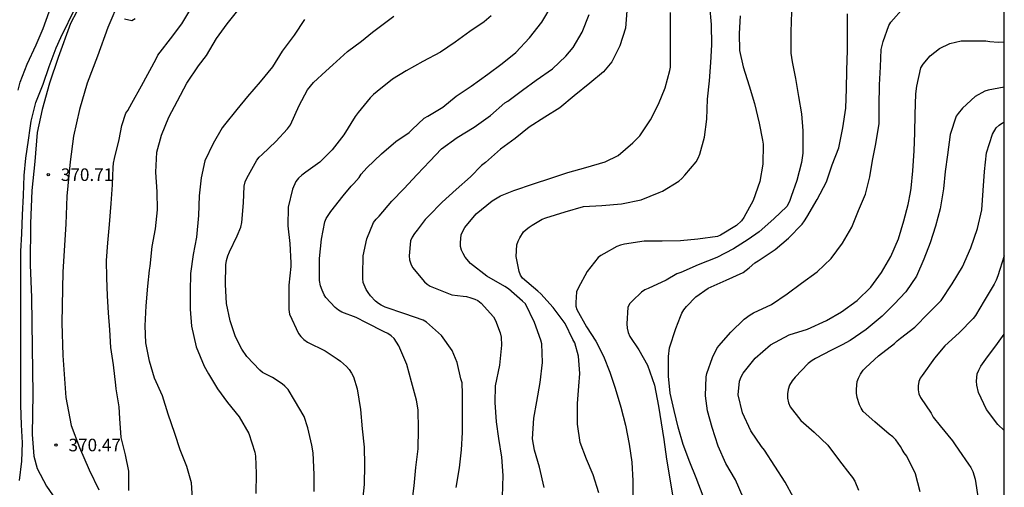
# Model space of a CAD drawing. Units: metres. Extents: x 588694 to 589044, y 4789540 to 4789790.
# Drawn here: x 588985 to 589044, y 4789722 to 4789750 of the extents above; entities that cross this region are included whole.
import ezdxf

# ---------------------------------------------------------------- set-up
doc = ezdxf.new("R2010")
doc.units = ezdxf.units.M
for name, color, linetype in [('010106', 9, 'Continuous'), ('020104', 34, 'Continuous'), ('020204', 9, 'Continuous'), ('020308', 9, 'Continuous'), ('060110', 9, 'Continuous')]:
    doc.layers.add(name, color=color, linetype=linetype)
doc.layers.add('020105', color=24, linetype='Continuous', lineweight=30)
doc.styles.add('ARIAL', font='ARIAL.TTF', dxfattribs={"height": 1})

# ---------------------------------------------------------------- blocks, each defined once
blk = doc.blocks.new('COTAPU')
blk.add_circle((0, 0), 0.075)

msp = doc.modelspace()

# ---------------------------------------------------------------- linework, layer by layer
at = {"layer": '010106', "flags": 128}
msp.add_lwpolyline([(588693.874, 4789540.221), (589043.864, 4789540.213), (589043.87, 4789790.206), (588693.88, 4789790.214)], close=True, dxfattribs=at)
at = {"layer": '020104', "flags": 128}
for points, elevation in [([(588985.057, 4789745.694), (588985.169, 4789746.168), (588985.593, 4789747.254), (588986.125, 4789748.41), (588986.539, 4789749.382), (588986.899, 4789750.372)], 372), ([(588985.123, 4789722.411), (588985.257, 4789723.555), (588985.305, 4789724.647), (588985.251, 4789725.734), (588985.209, 4789726.89), (588985.209, 4789728.058), (588985.209, 4789729.314), (588985.209, 4789730.522), (588985.207, 4789731.618), (588985.207, 4789732.838), (588985.207, 4789733.954), (588985.207, 4789735.082), (588985.209, 4789736.09), (588985.259, 4789737.124), (588985.303, 4789738.25), (588985.365, 4789739.404), (588985.407, 4789740.598), (588985.509, 4789741.65), (588985.671, 4789742.718), (588985.761, 4789743.422), (588985.833, 4789743.84), (588986.109, 4789744.954), (588986.533, 4789746.064), (588986.899, 4789747.114), (588987.309, 4789748.232), (588987.601, 4789748.846), (588988.495, 4789750.682)], 371), ([(588995.447, 4789721.32), (588995.391, 4789722.26), (588995.101, 4789723.242), (588994.711, 4789724.238), (588994.399, 4789725.216), (588993.989, 4789726.358), (588993.663, 4789727.454), (588993.187, 4789728.514), (588992.877, 4789729.524), (588992.663, 4789730.618), (588992.615, 4789731.628), (588992.677, 4789732.818), (588992.791, 4789734.004), (588992.887, 4789734.95), (588992.917, 4789735.196), (588993.041, 4789736.378), (588993.247, 4789737.422), (588993.369, 4789738.56), (588993.335, 4789739.634), (588993.269, 4789740.808), (588993.313, 4789741.998), (588993.597, 4789743.016), (588994.041, 4789744.096), (588994.545, 4789745.072), (588995.107, 4789746.118), (588995.807, 4789747.162), (588996.275, 4789747.776), (588996.869, 4789748.79), (588997.517, 4789749.654), (588998.237, 4789750.558)], 369), ([(589021.362, 4789750.433), (589021.268, 4789749.401), (589020.934, 4789748.341), (589020.462, 4789747.393), (589019.956, 4789746.791), (589019.148, 4789746.109), (589018.22, 4789745.355), (589017.366, 4789744.647), (589016.468, 4789744.079), (589015.538, 4789743.491), (589014.692, 4789742.821), (589013.818, 4789742.169), (589012.922, 4789741.381), (589012.688, 4789741.201), (589012.036, 4789740.527), (589011.182, 4789739.77), (589010.348, 4789739.008), (589009.529, 4789738.184), (589009.315, 4789737.99), (589008.839, 4789737.344), (589008.689, 4789737.144), (589008.559, 4789736.93), (589008.455, 4789736.712), (589008.378, 4789735.814), (589008.394, 4789735.566), (589008.462, 4789735.334), (589008.56, 4789735.124), (589009.286, 4789734.26), (589009.452, 4789734.12), (589009.624, 4789734.004), (589010.718, 4789733.556), (589010.916, 4789733.486), (589011.596, 4789733.406), (589011.798, 4789733.376), (589012.046, 4789733.314), (589012.282, 4789733.232), (589012.474, 4789733.14), (589012.668, 4789732.994), (589013.392, 4789732.168), (589013.528, 4789731.95), (589013.798, 4789731.208), (589013.852, 4789730.956), (589013.884, 4789730.472), (589013.766, 4789729.29), (589013.508, 4789728.056), (589013.474, 4789727.056), (589013.55, 4789725.9), (589013.7, 4789724.906), (589013.876, 4789723.792), (589013.96, 4789722.7), (589013.916, 4789721.432)], 363), ([(589016.43, 4789721.984), (589016.148, 4789723.192), (589015.846, 4789724.214), (589015.734, 4789724.88), (589015.806, 4789726.118), (589015.994, 4789727.112), (589016.176, 4789728.25), (589016.318, 4789729.454), (589016.278, 4789730.562), (589016.23, 4789730.778), (589015.85, 4789731.834), (589015.316, 4789732.938), (589015.126, 4789733.11), (589014.294, 4789733.848), (589014.086, 4789733.984), (589013.006, 4789734.598), (589012.038, 4789735.358), (589011.704, 4789735.738), (589011.582, 4789735.942), (589011.492, 4789736.152), (589011.434, 4789736.374), (589011.426, 4789736.6), (589011.474, 4789737.056), (589011.57, 4789737.276), (589011.698, 4789737.498), (589012.368, 4789738.322), (589013.314, 4789739.098), (589013.814, 4789739.389), (589014.606, 4789739.715), (589015.796, 4789740.103), (589016.818, 4789740.457), (589017.828, 4789740.781), (589018.904, 4789741.081), (589020.06, 4789741.423), (589020.834, 4789741.801), (589021.71, 4789742.547), (589022.12, 4789742.979), (589022.764, 4789743.921), (589023.252, 4789744.863), (589023.632, 4789745.837), (589023.92, 4789746.869), (589023.95, 4789747.081), (589023.964, 4789748.173), (589023.964, 4789749.293), (589023.964, 4789750.339)], 362), ([(589019.688, 4789721.658), (589019.338, 4789722.736), (589018.952, 4789723.676), (589018.574, 4789724.676), (589018.412, 4789725.768), (589018.412, 4789726.994), (589018.486, 4789728.028), (589018.556, 4789728.78), (589018.474, 4789729.818), (589018.254, 4789730.614), (589018.132, 4789730.824), (589017.682, 4789731.766), (589016.952, 4789732.724), (589016.232, 4789733.546), (589016.054, 4789733.704), (589015.14, 4789734.47), (589015.02, 4789734.664), (589014.93, 4789734.872), (589014.75, 4789735.764), (589014.798, 4789736.46), (589014.878, 4789736.686), (589014.974, 4789736.886), (589015.198, 4789737.24), (589015.346, 4789737.392), (589015.532, 4789737.533), (589015.714, 4789737.647), (589016.294, 4789737.999), (589016.522, 4789738.071), (589017.684, 4789738.443), (589018.764, 4789738.763), (589019.868, 4789738.825), (589021.044, 4789738.919), (589022.216, 4789739.145), (589023.288, 4789739.583), (589023.472, 4789739.681), (589024.456, 4789740.271), (589024.642, 4789740.435), (589024.81, 4789740.617), (589025.498, 4789741.427), (589025.614, 4789741.637), (589025.712, 4789741.883), (589025.984, 4789742.897), (589026.134, 4789743.963), (589026.162, 4789745.165), (589026.292, 4789746.255), (589026.36, 4789747.345), (589026.424, 4789748.405), (589026.414, 4789749.621), (589026.314, 4789750.741)], 361), ([(589031.172, 4789750.381), (589031.128, 4789749.189), (589031.128, 4789748.187), (589031.132, 4789747.911), (589031.22, 4789747.387), (589031.424, 4789746.391), (589031.6, 4789745.329), (589031.778, 4789744.283), (589031.862, 4789743.281), (589031.862, 4789742.137), (589031.858, 4789741.937), (589031.766, 4789741.377), (589031.494, 4789740.307), (589031.166, 4789739.345), (589031.084, 4789739.113), (589030.996, 4789738.929), (589030.888, 4789738.753), (589030.114, 4789738.011), (589029.25, 4789737.237), (589028.594, 4789736.783), (589027.724, 4789736.223), (589026.724, 4789735.715), (589025.616, 4789735.273), (589024.572, 4789734.823), (589024.332, 4789734.737), (589023.71, 4789734.367), (589022.632, 4789733.865), (589022.422, 4789733.775), (589022.226, 4789733.649), (589021.686, 4789733.133), (589021.524, 4789732.964), (589021.414, 4789732.756), (589021.36, 4789731.756), (589021.374, 4789731.502), (589021.44, 4789731.246), (589021.534, 4789731), (589022.078, 4789730.198), (589022.582, 4789729.292), (589023.008, 4789728.092), (589023.25, 4789726.844), (589023.4, 4789725.854), (589023.56, 4789724.846), (589023.718, 4789723.674), (589023.918, 4789722.5), (589024.09, 4789721.41)], 359), ([(589028.298, 4789721.382), (589027.842, 4789722.438), (589027.264, 4789723.42), (589026.8, 4789724.454), (589026.44, 4789725.568), (589026.17, 4789726.552), (589026.038, 4789727.456), (589026.082, 4789728.584), (589026.132, 4789728.796), (589026.454, 4789729.749), (589026.72, 4789730.279), (589026.84, 4789730.443), (589027.556, 4789731.247), (589028.344, 4789732.023), (589028.704, 4789732.297), (589028.904, 4789732.407), (589029.98, 4789732.905), (589030.926, 4789733.537), (589031.778, 4789734.185), (589032.704, 4789734.851), (589033.55, 4789735.651), (589034.212, 4789736.575), (589034.772, 4789737.525), (589035.174, 4789738.525), (589035.586, 4789739.485), (589035.842, 4789740.521), (589036.012, 4789741.509), (589036.214, 4789742.503), (589036.402, 4789743.703), (589036.402, 4789744.767), (589036.418, 4789746.021), (589036.49, 4789747.095), (589036.528, 4789748.125), (589036.652, 4789748.613), (589036.988, 4789749.557), (589037.102, 4789749.753), (589037.874, 4789750.641)], 357), ([(588991.389, 4789749.948), (588991.819, 4789749.862), (588992.025, 4789749.98)], 371), ([(589002.133, 4789749.913), (589001.517, 4789748.983), (589000.805, 4789748.032), (589000.227, 4789747.096), (588999.485, 4789746.198), (588998.735, 4789745.322), (588998.095, 4789744.55), (588997.351, 4789743.63), (588997.207, 4789743.446), (588996.689, 4789742.516), (588996.181, 4789741.482), (588995.955, 4789740.464), (588995.849, 4789739.396), (588995.797, 4789738.212), (588995.687, 4789736.924), (588995.493, 4789735.894), (588995.327, 4789734.754), (588995.301, 4789733.692), (588995.301, 4789732.636), (588995.383, 4789731.624), (588995.667, 4789730.372), (588996.151, 4789729.234), (588996.407, 4789728.774), (588996.947, 4789727.882), (588997.529, 4789727.056), (588998.223, 4789726.206), (588998.807, 4789725.204), (588999.166, 4789724.096), (588999.212, 4789723.85), (588999.236, 4789722.812), (588999.226, 4789721.628)], 368), ([(589002.71, 4789721.748), (589002.708, 4789722.762), (589002.652, 4789724.048), (589002.574, 4789724.514), (589002.318, 4789725.54), (589002.102, 4789726.22), (589001.534, 4789727.192), (589001.147, 4789727.83), (589000.961, 4789728.026), (589000.793, 4789728.174), (589000.211, 4789728.548), (588999.627, 4789728.85), (588999.467, 4789728.99), (588998.679, 4789729.81), (588998.383, 4789730.242), (588998.021, 4789730.98), (588997.701, 4789731.934), (588997.465, 4789732.96), (588997.423, 4789734.106), (588997.435, 4789735.276), (588997.477, 4789735.538), (588997.551, 4789735.804), (588997.647, 4789736.052), (588998.113, 4789736.998), (588998.325, 4789737.52), (588998.393, 4789737.802), (588998.485, 4789738.974), (588998.521, 4789739.964), (588998.597, 4789740.232), (588998.691, 4789740.456), (588999.291, 4789741.518), (588999.431, 4789741.696), (588999.603, 4789741.86), (589000.411, 4789742.63), (589001.121, 4789743.394), (589001.287, 4789743.63), (589001.815, 4789744.782), (589002.297, 4789745.724), (589002.655, 4789746.16), (589003.399, 4789746.837), (589003.823, 4789747.205), (589004.695, 4789748.001), (589005.519, 4789748.623), (589006.189, 4789749.161), (589007.447, 4789750.111)], 367), ([(589013.259, 4789750.127), (589012.853, 4789749.779), (589011.985, 4789749.193), (589011.117, 4789748.571), (589010.231, 4789747.977), (589009.187, 4789747.413), (589008.197, 4789746.861), (589007.383, 4789746.353), (589006.467, 4789745.611), (589006.241, 4789745.437), (589006.039, 4789745.251), (589005.333, 4789744.362), (589005.141, 4789744.132), (589004.483, 4789743.032), (589003.771, 4789742.132), (589003.039, 4789741.406), (589002.215, 4789740.8), (589001.973, 4789740.634), (589001.771, 4789740.45), (589001.617, 4789740.244), (589001.409, 4789739.794), (589001.149, 4789738.726), (589001.133, 4789737.608), (589001.261, 4789736.542), (589001.315, 4789735.392), (589001.315, 4789735.184), (589001.199, 4789734.052), (589001.187, 4789732.92), (589001.193, 4789732.618), (589001.239, 4789732.336), (589001.771, 4789731.172), (589001.905, 4789730.998), (589002.089, 4789730.818), (589002.301, 4789730.662), (589003.361, 4789730.144), (589004.084, 4789729.664), (589004.282, 4789729.53), (589004.63, 4789729.208), (589004.79, 4789729.026), (589004.936, 4789728.816), (589005.056, 4789728.59), (589005.276, 4789727.872), (589005.458, 4789726.646), (589005.558, 4789725.484), (589005.692, 4789724.386), (589005.698, 4789723.338), (589005.69, 4789722.172), (589005.56, 4789721.022)], 366), ([(589011.174, 4789721.986), (589011.38, 4789723.162), (589011.496, 4789724.224), (589011.546, 4789725.262), (589011.56, 4789726.478), (589011.56, 4789727.574), (589011.522, 4789728.234), (589011.462, 4789728.462), (589011.232, 4789729.438), (589010.938, 4789730.154), (589010.308, 4789731.06), (589009.408, 4789731.848), (589009.204, 4789731.97), (589008.106, 4789732.35), (589006.934, 4789732.744), (589006.706, 4789732.864), (589006.536, 4789732.974), (589006.37, 4789733.104), (589006.061, 4789733.422), (589005.923, 4789733.614), (589005.809, 4789733.808), (589005.635, 4789734.23), (589005.601, 4789734.458), (589005.597, 4789734.694), (589005.631, 4789735.82), (589005.855, 4789736.836), (589006.245, 4789737.792), (589006.401, 4789737.992), (589006.591, 4789738.188), (589007.333, 4789739.072), (589008.047, 4789739.81), (589008.857, 4789740.674), (589009.597, 4789741.468), (589010.305, 4789742.205), (589011.235, 4789742.871), (589012.251, 4789743.491), (589013.213, 4789744.187), (589014.081, 4789744.939), (589014.251, 4789745.049), (589015.131, 4789745.691), (589015.946, 4789746.289), (589016.93, 4789746.977), (589017.71, 4789747.723), (589018.162, 4789748.249), (589018.698, 4789749.169), (589019.102, 4789750.217)], 364), ([(589025.91, 4789721.462), (589025.488, 4789722.572), (589025.11, 4789723.506), (589024.724, 4789724.56), (589024.414, 4789725.594), (589024.176, 4789726.576), (589023.948, 4789727.616), (589023.836, 4789728.622), (589023.832, 4789729.81), (589023.898, 4789730.316), (589024.284, 4789731.473), (589024.554, 4789732.187), (589024.628, 4789732.397), (589024.756, 4789732.589), (589024.918, 4789732.789), (589025.474, 4789733.369), (589026.202, 4789733.881), (589027.276, 4789734.363), (589028.286, 4789734.817), (589028.642, 4789735.091), (589028.99, 4789735.393), (589029.192, 4789735.513), (589030.206, 4789736.183), (589030.988, 4789736.873), (589031.82, 4789737.701), (589031.96, 4789737.901), (589032.084, 4789738.121), (589032.704, 4789739.181), (589033.264, 4789740.225), (589033.608, 4789741.251), (589034.008, 4789742.253), (589034.236, 4789743.451), (589034.414, 4789744.623), (589034.462, 4789745.787), (589034.476, 4789746.873), (589034.508, 4789748.093), (589034.508, 4789749.185), (589034.516, 4789750.265)], 358), ([(589031.298, 4789721.39), (589030.792, 4789722.31), (589030.182, 4789723.264), (589029.57, 4789724.218), (589029.386, 4789724.44), (589028.742, 4789725.368), (589028.248, 4789726.446), (589027.996, 4789727.516), (589028.084, 4789728.337), (589028.176, 4789728.589), (589028.29, 4789728.809), (589029.016, 4789729.713), (589029.918, 4789730.503), (589031.044, 4789731.089), (589032.13, 4789731.433), (589033.26, 4789731.949), (589034.156, 4789732.479), (589035.088, 4789733.153), (589035.916, 4789733.945), (589036.546, 4789734.825), (589037.104, 4789735.769), (589037.558, 4789736.817), (589037.88, 4789737.909), (589038.134, 4789738.883), (589038.266, 4789739.597), (589038.318, 4789739.845), (589038.42, 4789740.881), (589038.494, 4789742.075), (589038.528, 4789743.147), (589038.552, 4789744.245), (589038.602, 4789745.475), (589038.646, 4789745.935), (589038.898, 4789747.037), (589039.026, 4789747.247), (589039.454, 4789747.753), (589040.012, 4789748.181), (589040.622, 4789748.489), (589041.302, 4789748.647), (589041.57, 4789748.651), (589042.762, 4789748.639), (589043.008, 4789748.605), (589043.502, 4789748.563), (589043.869, 4789748.585)], 356), ([(589038.847, 4789721.718), (589038.567, 4789722.8), (589038.063, 4789723.86), (589037.899, 4789724.058), (589037.769, 4789724.254), (589037.679, 4789724.434), (589037.409, 4789724.84), (589037.221, 4789725.014), (589037.011, 4789725.172), (589036.147, 4789725.902), (589035.456, 4789726.526), (589035.332, 4789726.726), (589035.232, 4789726.926), (589035.088, 4789727.366), (589035.06, 4789727.61), (589035.058, 4789727.864), (589035.09, 4789728.306), (589035.164, 4789728.514), (589035.282, 4789728.75), (589035.452, 4789728.988), (589035.6, 4789729.138), (589036.364, 4789729.836), (589037.312, 4789730.574), (589037.484, 4789730.742), (589037.684, 4789730.896), (589038.534, 4789731.558), (589039.338, 4789732.382), (589040.112, 4789733.154), (589040.76, 4789734.138), (589041.372, 4789735.146), (589041.868, 4789736.294), (589042.278, 4789737.438), (589042.534, 4789738.566), (589042.614, 4789739.72), (589042.686, 4789740.846), (589042.814, 4789741.966), (589043.172, 4789743.076), (589043.388, 4789743.444), (589043.572, 4789743.612), (589043.77, 4789743.746), (589043.869, 4789743.793)], 354), ([(589043.868, 4789735.818), (589043.493, 4789734.62), (589043.391, 4789734.354), (589043.273, 4789734.116), (589042.669, 4789733.13), (589042.157, 4789732.258), (589042.013, 4789732.074), (589041.173, 4789731.226), (589040.315, 4789730.446), (589039.705, 4789729.696), (589038.979, 4789728.67), (589038.857, 4789728.506), (589038.779, 4789728.302), (589038.741, 4789728.056), (589038.735, 4789727.808), (589038.771, 4789727.568), (589038.863, 4789727.366), (589039.505, 4789726.42), (589039.621, 4789726.186), (589040.043, 4789725.658), (589040.785, 4789724.768), (589040.905, 4789724.598), (589041.159, 4789724.21), (589041.735, 4789723.384), (589041.877, 4789723.172), (589041.991, 4789722.95), (589042.127, 4789722.482), (589042.311, 4789721.302)], 353), ([(589043.868, 4789725.378), (589043.477, 4789725.741), (589042.807, 4789726.631), (589042.333, 4789727.653), (589042.229, 4789728.097), (589042.219, 4789728.323), (589042.259, 4789728.771), (589042.343, 4789728.993), (589042.463, 4789729.223), (589042.767, 4789729.651), (589043.471, 4789730.575), (589043.868, 4789731.129)], 352)]:
    msp.add_lwpolyline(points, dxfattribs=dict(at, elevation=elevation))
at = {"layer": '020105', "flags": 128}
for points, elevation in [([(588991.641, 4789721.808), (588991.655, 4789722.958), (588991.447, 4789723.94), (588991.201, 4789724.964), (588991.113, 4789726.096), (588991.075, 4789726.796), (588990.893, 4789727.88), (588990.877, 4789728.1), (588990.729, 4789729.314), (588990.569, 4789730.336), (588990.513, 4789731.398), (588990.427, 4789732.416), (588990.379, 4789733.43), (588990.341, 4789734.508), (588990.325, 4789735.534), (588990.405, 4789736.58), (588990.503, 4789737.692), (588990.601, 4789738.936), (588990.679, 4789740.046), (588990.707, 4789741.09), (588990.735, 4789741.34), (588990.799, 4789741.62), (588991.065, 4789742.746), (588991.237, 4789743.582), (588991.477, 4789744.318), (588991.587, 4789744.496), (588991.819, 4789744.916), (588992.413, 4789745.952), (588993.277, 4789747.574), (588993.383, 4789747.78), (588993.519, 4789747.976), (588994.135, 4789748.768), (588994.803, 4789749.662), (588995.357, 4789750.554)], 370), ([(589008.526, 4789720.992), (589008.662, 4789722.09), (589008.778, 4789723.182), (589008.9, 4789724.302), (589008.922, 4789725.464), (589008.9, 4789726.63), (589008.816, 4789727.19), (589008.514, 4789728.284), (589008.236, 4789729.336), (589007.762, 4789730.448), (589007.472, 4789730.884), (589007.292, 4789731.044), (589007.092, 4789731.17), (589006.878, 4789731.276), (589005.82, 4789731.822), (589005.208, 4789732.136), (589004.353, 4789732.446), (589004.151, 4789732.576), (589003.965, 4789732.73), (589003.397, 4789733.316), (589003.293, 4789733.494), (589003.173, 4789733.762), (589003.091, 4789734.03), (589003.031, 4789734.336), (589003.015, 4789734.54), (589003.015, 4789735.644), (589003.139, 4789736.816), (589003.335, 4789737.846), (589003.415, 4789738.032), (589003.569, 4789738.28), (589003.703, 4789738.454), (589004.435, 4789739.398), (589004.903, 4789739.966), (589005.067, 4789740.138), (589005.387, 4789740.494), (589005.511, 4789740.684), (589005.837, 4789741.064), (589006.719, 4789741.896), (589007.575, 4789742.642), (589008.367, 4789743.179), (589008.543, 4789743.355), (589009.257, 4789744.031), (589009.479, 4789744.157), (589010.387, 4789744.685), (589011.173, 4789745.347), (589012.075, 4789745.929), (589013.067, 4789746.645), (589013.909, 4789747.301), (589014.741, 4789747.949), (589015.549, 4789748.833), (589016.277, 4789749.759), (589016.899, 4789750.799)], 365), ([(589028.12, 4789750.141), (589028.054, 4789749.083), (589028.066, 4789748.073), (589028.286, 4789747.093), (589028.656, 4789745.957), (589028.97, 4789744.907), (589029.248, 4789743.725), (589029.442, 4789742.715), (589029.478, 4789742.475), (589029.472, 4789741.285), (589029.294, 4789740.245), (589028.886, 4789739.109), (589028.332, 4789738.099), (589028.194, 4789737.911), (589027.888, 4789737.623), (589026.942, 4789737.049), (589026.754, 4789736.973), (589025.594, 4789736.813), (589024.548, 4789736.705), (589023.47, 4789736.689), (589022.38, 4789736.681), (589021.218, 4789736.509), (589020.968, 4789736.447), (589020.756, 4789736.371), (589019.976, 4789735.941), (589019.8, 4789735.833), (589019.646, 4789735.705), (589018.98, 4789734.876), (589018.45, 4789733.892), (589018.356, 4789733.664), (589018.31, 4789733.022), (589018.312, 4789732.814), (589018.364, 4789732.61), (589018.946, 4789731.57), (589019.496, 4789730.724), (589019.954, 4789729.818), (589020.336, 4789728.86), (589020.662, 4789727.914), (589020.998, 4789726.774), (589021.268, 4789725.7), (589021.484, 4789724.578), (589021.656, 4789723.506), (589021.716, 4789722.38), (589021.71, 4789721.28)], 360), ([(589043.869, 4789745.888), (589042.898, 4789745.7), (589042.702, 4789745.638), (589042.136, 4789745.322), (589041.376, 4789744.634), (589041.108, 4789744.314), (589040.992, 4789744.144), (589040.636, 4789743.046), (589040.476, 4789741.846), (589040.35, 4789740.842), (589040.244, 4789739.812), (589040.052, 4789738.612), (589039.772, 4789737.586), (589039.452, 4789736.582), (589039.062, 4789735.61), (589038.626, 4789734.594), (589037.988, 4789733.672), (589037.308, 4789732.924), (589036.592, 4789732.21), (589035.632, 4789731.42), (589034.676, 4789730.75), (589034.204, 4789730.496), (589033.57, 4789730.188), (589032.6, 4789729.678), (589032.41, 4789729.568), (589032.176, 4789729.384), (589031.388, 4789728.578), (589031.21, 4789728.352), (589031.064, 4789728.098), (589030.97, 4789727.83), (589030.938, 4789727.576), (589030.94, 4789727.312), (589031.002, 4789727.042), (589031.098, 4789726.796), (589031.736, 4789725.978), (589032.534, 4789725.282), (589033.336, 4789724.51), (589034.049, 4789723.586), (589034.651, 4789722.773), (589034.811, 4789722.577), (589034.951, 4789722.363), (589035.165, 4789721.829)], 355)]:
    msp.add_lwpolyline(points, dxfattribs=dict(at, elevation=elevation))
at = {"layer": '060110'}
for points in [[(588989.309, 4789751.854, 371.127), (588988.165, 4789749.672, 370.957), (588987.435, 4789747.64, 370.857), (588986.927, 4789746.108, 370.801), (588986.477, 4789744.552, 370.751), (588986.177, 4789743.164, 370.707), (588986.033, 4789741.434, 370.693), (588985.863, 4789739.708, 370.703), (588985.787, 4789737.736, 370.667), (588985.761, 4789735.282, 370.575), (588985.845, 4789733.324, 370.501), (588985.893, 4789730.346, 370.453), (588985.931, 4789727.576, 370.441), (588985.883, 4789725.15, 370.483), (588985.977, 4789723.855, 370.435), (588986.183, 4789723.123, 370.419), (588986.731, 4789722.071, 370.391), (588987.413, 4789721.093, 370.323)], [(588991.093, 4789751.07, 371.071), (588990.405, 4789749.444, 370.955), (588989.779, 4789747.732, 370.891), (588989.173, 4789746.12, 370.817), (588988.707, 4789744.546, 370.763), (588988.357, 4789742.954, 370.765), (588988.149, 4789741.424, 370.769), (588987.957, 4789739.372, 370.737), (588987.883, 4789737.698, 370.645), (588987.713, 4789734.854, 370.543), (588987.649, 4789731.808, 370.507), (588987.709, 4789729.854, 370.453), (588987.887, 4789727.35, 370.455), (588988.201, 4789725.692, 370.491), (588988.697, 4789724.37, 370.437), (588989.289, 4789723.044, 370.341), (588989.851, 4789721.842, 370.163)]]:
    msp.add_polyline3d(points, dxfattribs=at)

# ---------------------------------------------------------------- block references
at = {"layer": '020204', "rotation": 359.9987685839998}
for p in [(588986.846, 4789740.656, 370.713), (588987.302, 4789724.52, 370.473)]:
    msp.add_blockref('COTAPU', p, dxfattribs=at)

# ---------------------------------------------------------------- texts
at = {"layer": '020308', "style": 'ARIAL'}
for s, p in [('370.71', (588987.596, 4789740.281, 370.702)), ('370.47', (588988.052, 4789724.145, 370.462))]:
    msp.add_text(s, height=0.75, rotation=359.99877, dxfattribs=at).set_placement(p)

doc.saveas('drawing.dxf')
